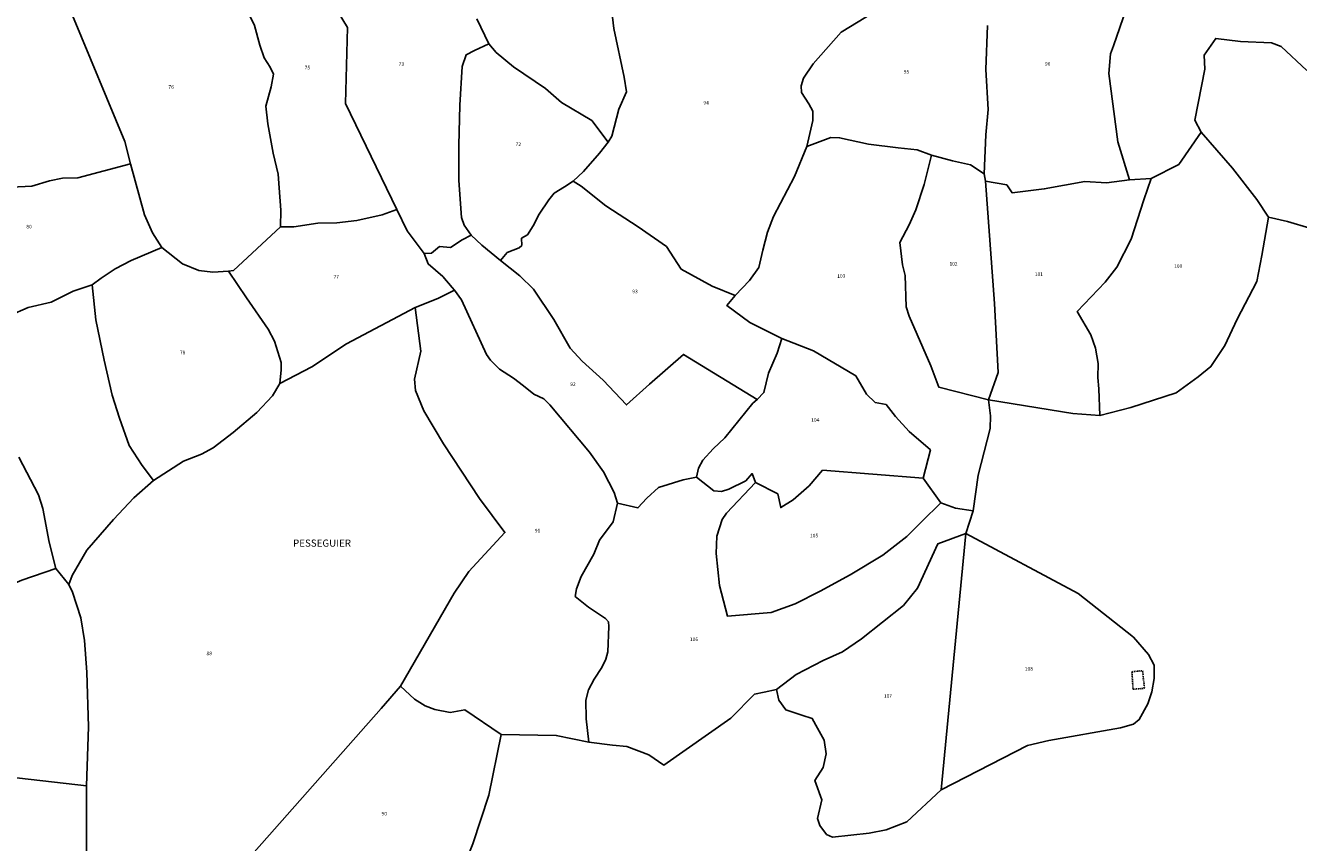
# Model space of a CAD drawing. Units: metres. Extents: x 1032396 to 1038363, y 6303134 to 6307818.
# Drawn here: x 1033580 to 1034291, y 6305733 to 6306189 of the extents above; entities that cross this region are included whole.
import ezdxf
from ezdxf.enums import TextEntityAlignment as Align

# ---------------------------------------------------------------- set-up
doc = ezdxf.new("R2010")
doc.units = ezdxf.units.M
doc.linetypes.add('TOPO1', pattern=[1, 0.6, -0.4])
for name, color, linetype in [('ig_cad_detail_lineaire', 252, 'TOPO1'), ('ig_cad_lieudit', 7, 'ByLayer'), ('ig_cad_lieudit_texte', 210, 'CONTINUOUS'), ('ig_cad_parcel', 3, 'CONTINUOUS'), ('ig_cad_parcel_num', 3, 'CONTINUOUS')]:
    doc.layers.add(name, color=color, linetype=linetype)
doc.styles.add('Times New Roman', font='times.ttf')

msp = doc.modelspace()

# ---------------------------------------------------------------- linework, layer by layer
at = {"layer": 'ig_cad_detail_lineaire'}
for points in [[(1034198.47, 6305818.43), (1034197.86, 6305828.22), (1034203.8, 6305828.79), (1034204.86, 6305818.94)], [(1034204.86, 6305818.94), (1034198.47, 6305818.43)]]:
    msp.add_lwpolyline(points, dxfattribs=at)
at = {"layer": 'ig_cad_lieudit'}
for points in [[(1034196.55, 6306203.77), (1034187.53, 6306177.74), (1034185.84, 6306173.37), (1034185, 6306162.29), (1034190.01, 6306124.11), (1034196.58, 6306103), (1034208.63, 6306103.74), (1034224.06, 6306111.57), (1034236.59, 6306129.58), (1034232.93, 6306136.26), (1034238.49, 6306164.76), (1034238.24, 6306172.57), (1034244.66, 6306181.96), (1034258.49, 6306180.22), (1034275.88, 6306179.53), (1034281.2, 6306177.39), (1034295.61, 6306163.93)], [(1034295.6, 6306163.93), (1034281.19, 6306177.4), (1034275.87, 6306179.53), (1034258.48, 6306180.23), (1034244.65, 6306181.96), (1034238.24, 6306172.57), (1034238.49, 6306164.76), (1034232.93, 6306136.26), (1034236.59, 6306129.58), (1034224.06, 6306111.57), (1034208.64, 6306103.74), (1034196.58, 6306103), (1034190.01, 6306124.11), (1034185, 6306162.29), (1034185.84, 6306173.37), (1034187.54, 6306177.73), (1034196.55, 6306203.77)], [(1033829.84, 6305731.99), (1033838.68, 6305759.26), (1033845.61, 6305793.08), (1033876.39, 6305792.6), (1033894.53, 6305788.93), (1033907.76, 6305787.1), (1033915.79, 6305786.51), (1033927.99, 6305781.84), (1033936.46, 6305776.07), (1033973.78, 6305802.2), (1033987, 6305815.62), (1033992.54, 6305816.8), (1033999.43, 6305818.29), (1034000.73, 6305812.31), (1034004.55, 6305806.85), (1034013.52, 6305803.97), (1034019.31, 6305802.11), (1034022.3, 6305796.64), (1034025.95, 6305789.96), (1034027.03, 6305782.35), (1034025.34, 6305774.67), (1034020.75, 6305767.5), (1034024.73, 6305756.62), (1034022.29, 6305746.24), (1034023.66, 6305742.28), (1034027.31, 6305737.21), (1034030.62, 6305735.82), (1034051.06, 6305738.03), (1034060.69, 6305739.97), (1034072.17, 6305744.37), (1034091.41, 6305762.21), (1034139.47, 6305787.01), (1034151.42, 6305789.75), (1034191.44, 6305796.8), (1034198.79, 6305798.94), (1034201.91, 6305801.46), (1034206.7, 6305810.25), (1034209.06, 6305816.89), (1034210.34, 6305824.4), (1034210.37, 6305831.86), (1034207.1, 6305837.89), (1034198.72, 6305847.53), (1034167.76, 6305871.98), (1034105.16, 6305905.38), (1034109.13, 6305918.13), (1034112.03, 6305938.01), (1034118.66, 6305963.99), (1034118.82, 6305971.06), (1034117.69, 6305979.98), (1034164.93, 6305972.51), (1034179.96, 6305971.24), (1034197.22, 6305975.78), (1034222.58, 6305983.97), (1034234.86, 6305992.9), (1034241.97, 6305998.65), (1034249.82, 6306010.33), (1034256.59, 6306025.04), (1034267.64, 6306046.09), (1034270.37, 6306060.75), (1034274.2, 6306082.01), (1034284.66, 6306079.71), (1034309.68, 6306072.26)], [(1034309.68, 6306072.26), (1034284.66, 6306079.71), (1034274.19, 6306082.01), (1034270.38, 6306060.76), (1034267.64, 6306046.09), (1034256.59, 6306025.03), (1034249.82, 6306010.33), (1034241.97, 6305998.65), (1034234.86, 6305992.9), (1034222.58, 6305983.97), (1034197.22, 6305975.78), (1034179.95, 6305971.24), (1034164.93, 6305972.5), (1034117.69, 6305979.98), (1034118.82, 6305971.06), (1034118.67, 6305964), (1034112.03, 6305938.01), (1034109.12, 6305918.14), (1034105.16, 6305905.38), (1034167.75, 6305871.98), (1034198.71, 6305847.53), (1034207.11, 6305837.89), (1034210.37, 6305831.86), (1034210.33, 6305824.4), (1034209.06, 6305816.88), (1034206.7, 6305810.25), (1034201.91, 6305801.46), (1034198.8, 6305798.94), (1034191.44, 6305796.79), (1034151.42, 6305789.74), (1034139.47, 6305787.01), (1034091.41, 6305762.21), (1034072.16, 6305744.37), (1034060.7, 6305739.97), (1034051.07, 6305738.04), (1034030.62, 6305735.82), (1034027.32, 6305737.2), (1034023.66, 6305742.28), (1034022.29, 6305746.24), (1034024.73, 6305756.62), (1034020.75, 6305767.5), (1034025.34, 6305774.67), (1034027.03, 6305782.35), (1034025.95, 6305789.96), (1034022.3, 6305796.64), (1034019.31, 6305802.11), (1034013.52, 6305803.98), (1034004.55, 6305806.85), (1034000.74, 6305812.31), (1033999.43, 6305818.29), (1033992.54, 6305816.8), (1033987, 6305815.62), (1033973.78, 6305802.2), (1033936.46, 6305776.07), (1033927.99, 6305781.84), (1033915.79, 6305786.51), (1033907.76, 6305787.1), (1033894.53, 6305788.93), (1033876.39, 6305792.6), (1033845.61, 6305793.08), (1033838.68, 6305759.25), (1033829.85, 6305732)]]:
    msp.add_lwpolyline(points, dxfattribs=at)
at = {"layer": 'ig_cad_parcel'}
for points in [[(1033732.53, 6306232.97), (1033759.8, 6306187.94), (1033758.59, 6306145.52), (1033787.27, 6306086.3), (1033779.15, 6306083.44), (1033765, 6306080.22), (1033753.89, 6306078.89), (1033743.27, 6306078.74), (1033729.88, 6306076.71), (1033722.47, 6306076.67), (1033722.62, 6306086.05), (1033721.57, 6306098.51), (1033721.13, 6306106.13), (1033718.33, 6306117.86), (1033715.27, 6306134.23), (1033714.22, 6306144.07), (1033717.13, 6306154.83), (1033718.47, 6306161.95), (1033716.58, 6306165.83), (1033713.33, 6306171.13), (1033710.93, 6306178.08), (1033707.8, 6306189.07), (1033704.61, 6306195.58)], [(1033732.53, 6306232.97), (1033759.8, 6306187.94), (1033758.59, 6306145.52), (1033787.27, 6306086.3), (1033793.2, 6306074.38), (1033802.56, 6306061.78), (1033806.74, 6306061.95), (1033811.1, 6306065.63), (1033817.4, 6306065.11), (1033823.84, 6306069.37), (1033828.85, 6306071.97), (1033824.92, 6306077.67), (1033823.42, 6306081.81), (1033821.94, 6306102.52), (1033821.91, 6306122.07), (1033822.45, 6306144.6), (1033823.75, 6306166.32), (1033826.04, 6306172.76), (1033830.77, 6306175.17), (1033838.79, 6306178.92), (1033831.95, 6306192.92)], [(1034196.55, 6306203.77), (1034187.54, 6306177.73), (1034185.84, 6306173.37), (1034185, 6306162.29), (1034190.01, 6306124.12), (1034196.59, 6306103.01), (1034183.71, 6306101.31), (1034171.6, 6306101.97), (1034148.93, 6306097.86), (1034130.93, 6306095.73), (1034127.99, 6306100.19), (1034116.15, 6306102.11), (1034115.35, 6306106.25), (1034116.2, 6306128.11), (1034117.5, 6306142.13), (1034116.34, 6306164.55), (1034117.14, 6306189.21)], [(1034196.55, 6306203.77), (1034187.54, 6306177.73), (1034185.84, 6306173.37), (1034185, 6306162.29), (1034190.01, 6306124.12), (1034196.59, 6306103.01), (1034208.64, 6306103.74), (1034224.06, 6306111.56), (1034236.59, 6306129.58), (1034232.93, 6306136.26), (1034238.49, 6306164.76), (1034238.25, 6306172.58), (1034244.66, 6306181.96), (1034258.49, 6306180.22), (1034275.88, 6306179.53), (1034281.2, 6306177.39), (1034295.61, 6306163.93)], [(1033831.95, 6306192.92), (1033838.79, 6306178.92), (1033842.9, 6306174.06), (1033852.51, 6306166.12), (1033870.39, 6306153.99), (1033879.25, 6306146.1), (1033896.24, 6306136), (1033905.42, 6306123.88), (1033907.4, 6306127.3), (1033911.38, 6306142.33), (1033915.59, 6306152.14), (1033914.23, 6306160.36), (1033908.49, 6306187.42), (1033907.09, 6306200.04)], [(1034053.58, 6306196.35), (1034035.42, 6306185.46), (1034019.87, 6306167.76), (1034014.45, 6306159.65), (1034013.17, 6306155.46), (1034013.34, 6306151.65), (1034017.49, 6306145.34), (1034019.73, 6306141.29), (1034019.64, 6306136.04), (1034016.35, 6306121.56), (1034009.49, 6306104.74), (1033997.64, 6306082.41), (1033994.34, 6306073.72), (1033991.76, 6306063.71), (1033989.46, 6306053.97), (1033984.38, 6306046.77), (1033976.22, 6306038.38), (1033963.45, 6306043.53), (1033946.21, 6306053.1), (1033937.93, 6306065.75), (1033922.16, 6306076.77), (1033904.12, 6306088.36), (1033890.35, 6306099.38), (1033885.91, 6306102.14), (1033891.51, 6306107.59), (1033900.51, 6306117.81), (1033905.42, 6306123.88), (1033907.4, 6306127.3), (1033911.38, 6306142.33), (1033915.59, 6306152.14), (1033914.23, 6306160.36), (1033908.49, 6306187.42), (1033907.09, 6306200.04)], [(1033704.61, 6306195.58), (1033707.8, 6306189.07), (1033710.93, 6306178.08), (1033713.33, 6306171.13), (1033716.58, 6306165.83), (1033718.47, 6306161.95), (1033717.13, 6306154.83), (1033714.22, 6306144.07), (1033715.27, 6306134.23), (1033718.33, 6306117.86), (1033721.13, 6306106.13), (1033721.57, 6306098.51), (1033722.62, 6306086.05), (1033722.47, 6306076.67), (1033696.1, 6306052.33), (1033693.27, 6306051.86), (1033684.63, 6306051.35), (1033676.68, 6306052.25), (1033667.6, 6306056.01), (1033656.09, 6306065.21), (1033650.97, 6306073.33), (1033646.35, 6306083.47), (1033638.63, 6306111.8), (1033635.41, 6306124.37), (1033606.18, 6306194.79)], [(1034053.58, 6306196.35), (1034035.42, 6306185.46), (1034019.87, 6306167.76), (1034014.45, 6306159.65), (1034013.17, 6306155.46), (1034013.34, 6306151.65), (1034017.49, 6306145.34), (1034019.73, 6306141.29), (1034019.64, 6306136.04), (1034016.35, 6306121.56), (1034029.71, 6306126.63), (1034034.56, 6306126.45), (1034050.84, 6306122.79), (1034067.3, 6306120.88), (1034077.89, 6306119.61), (1034085.91, 6306116.67), (1034097.74, 6306113.6), (1034107.71, 6306111.26), (1034115.35, 6306106.25), (1034116.2, 6306128.11), (1034117.5, 6306142.13), (1034116.34, 6306164.55), (1034117.14, 6306189.21)], [(1034295.61, 6306163.93), (1034281.2, 6306177.39), (1034275.88, 6306179.53), (1034258.49, 6306180.22), (1034244.66, 6306181.96), (1034238.25, 6306172.58), (1034238.49, 6306164.76), (1034232.93, 6306136.26), (1034236.59, 6306129.58), (1034253.96, 6306109.53), (1034267.59, 6306091.93), (1034274.2, 6306082.01), (1034284.66, 6306079.71), (1034309.68, 6306072.26)], [(1033571.15, 6306027.07), (1033581.4, 6306031.7), (1033594.34, 6306034.66), (1033606.56, 6306040.78), (1033617.28, 6306044.27), (1033622.27, 6306048.03), (1033630.1, 6306053.17), (1033639.05, 6306057.95), (1033656.09, 6306065.21), (1033650.97, 6306073.33), (1033646.35, 6306083.47), (1033638.63, 6306111.8), (1033609.27, 6306104.14), (1033600.64, 6306103.83), (1033593.3, 6306102.38), (1033583.59, 6306099.42), (1033572.17, 6306098.86)], [(1034309.68, 6306072.26), (1034284.66, 6306079.71), (1034274.2, 6306082.01), (1034270.38, 6306060.75), (1034267.64, 6306046.1), (1034256.6, 6306025.03), (1034249.83, 6306010.33), (1034241.97, 6305998.65), (1034234.87, 6305992.9), (1034222.59, 6305983.97), (1034197.22, 6305975.79), (1034179.96, 6305971.24), (1034164.94, 6305972.5), (1034117.69, 6305979.99), (1034118.82, 6305971.06), (1034118.67, 6305964), (1034112.03, 6305938.01), (1034109.13, 6305918.14), (1034105.16, 6305905.39), (1034167.76, 6305871.98), (1034198.72, 6305847.53), (1034207.11, 6305837.9), (1034210.37, 6305831.86), (1034210.34, 6305824.4), (1034209.06, 6305816.88), (1034206.7, 6305810.25), (1034201.91, 6305801.46), (1034198.8, 6305798.94), (1034191.44, 6305796.79), (1034151.42, 6305789.74), (1034139.48, 6305787.01), (1034091.41, 6305762.22), (1034072.17, 6305744.37), (1034060.7, 6305739.97), (1034051.07, 6305738.04), (1034030.62, 6305735.82), (1034027.32, 6305737.2), (1034023.66, 6305742.28), (1034022.29, 6305746.24), (1034024.73, 6305756.62), (1034020.75, 6305767.5), (1034025.34, 6305774.67), (1034027.04, 6305782.34), (1034025.95, 6305789.96), (1034022.3, 6305796.64), (1034019.31, 6305802.11), (1034013.52, 6305803.98), (1034004.55, 6305806.85), (1034000.74, 6305812.31), (1033999.43, 6305818.29), (1033992.54, 6305816.8), (1033987, 6305815.62), (1033973.78, 6305802.19), (1033936.47, 6305776.07), (1033928, 6305781.84), (1033915.79, 6305786.51), (1033907.77, 6305787.1), (1033894.53, 6305788.93), (1033876.4, 6305792.6), (1033845.62, 6305793.09), (1033838.68, 6305759.25), (1033829.85, 6305732)], [(1033576.21, 6305947.98), (1033587.18, 6305926.93), (1033589.65, 6305919.33), (1033593.27, 6305900.47), (1033596.97, 6305885.82), (1033604.24, 6305876.88), (1033605.98, 6305881.96), (1033614.17, 6305896.01), (1033629.16, 6305913.16), (1033640.48, 6305925.39), (1033651.37, 6305935.04), (1033645.06, 6305943.38), (1033637.83, 6305954.56), (1033632.54, 6305969.79), (1033628.41, 6305982.73), (1033623.87, 6306002.27), (1033619.25, 6306024.77), (1033617.28, 6306044.27), (1033606.56, 6306040.78), (1033594.34, 6306034.66), (1033581.4, 6306031.7), (1033571.15, 6306027.07)], [(1033707.65, 6305727.51), (1033778.63, 6305807.69), (1033789.35, 6305820.1), (1033819.28, 6305872.15), (1033827.63, 6305884.1), (1033847.7, 6305905.93), (1033833.46, 6305924.88), (1033813.42, 6305955.52), (1033802.36, 6305973.86), (1033797.79, 6305985.27), (1033797.29, 6305991.54), (1033800.66, 6306007.24), (1033797.52, 6306031.6), (1033759.16, 6306011.27), (1033739.95, 6305998.53), (1033722.07, 6305989.11), (1033717.89, 6305982.33), (1033709.09, 6305973.03), (1033696.01, 6305961.9), (1033684.87, 6305953.31), (1033678.35, 6305949.75), (1033668.15, 6305945.77), (1033651.37, 6305935.04), (1033640.48, 6305925.39), (1033629.16, 6305913.16), (1033614.17, 6305896.01), (1033605.98, 6305881.96), (1033604.24, 6305876.88), (1033606.18, 6305872.7), (1033610.91, 6305858.39), (1033612.97, 6305845.73), (1033614.17, 6305827.95), (1033615.09, 6305797.35), (1033614.05, 6305764.54), (1033613.96, 6305712.52)], [(1033576.21, 6305947.98), (1033587.18, 6305926.93), (1033589.65, 6305919.33), (1033593.27, 6305900.47), (1033596.97, 6305885.82), (1033577.88, 6305879.3)], [(1033613.96, 6305712.52), (1033614.05, 6305764.54), (1033570.15, 6305769.56)]]:
    msp.add_lwpolyline(points, dxfattribs=at)
for points in [[(1033587.67, 6306203.15), (1033582.75, 6306205.45), (1033571.05, 6306206.98), (1033545.11, 6306204.05), (1033535.9, 6306205.16), (1033522.95, 6306211.45), (1033499.67, 6306216.22), (1033500.38, 6306183.38), (1033502.33, 6306166.46), (1033506.66, 6306151.91), (1033511.51, 6306138.41), (1033519.23, 6306090.94), (1033527.58, 6306093.85), (1033548.77, 6306102.02), (1033552.76, 6306099.39), (1033557, 6306098.14), (1033572.17, 6306098.86), (1033583.59, 6306099.42), (1033593.3, 6306102.38), (1033600.64, 6306103.83), (1033609.27, 6306104.14), (1033638.63, 6306111.8), (1033635.41, 6306124.37), (1033606.18, 6306194.79)], [(1033845.18, 6306057.85), (1033849, 6306062.44), (1033855.75, 6306065.02), (1033857.1, 6306066.3), (1033857.01, 6306070.32), (1033860.31, 6306072.26), (1033863.43, 6306077.29), (1033866.78, 6306083.77), (1033872.31, 6306091.74), (1033875.28, 6306095.43), (1033880.93, 6306099.08), (1033885.91, 6306102.14), (1033891.51, 6306107.59), (1033900.51, 6306117.81), (1033905.42, 6306123.88), (1033896.24, 6306136), (1033879.25, 6306146.1), (1033870.39, 6306153.99), (1033852.51, 6306166.12), (1033842.9, 6306174.06), (1033838.79, 6306178.92), (1033830.77, 6306175.17), (1033826.04, 6306172.76), (1033823.75, 6306166.32), (1033822.45, 6306144.6), (1033821.91, 6306122.07), (1033821.94, 6306102.52), (1033823.42, 6306081.81), (1033824.92, 6306077.67), (1033828.85, 6306071.97), (1033834.73, 6306066.48)], [(1034016.35, 6306121.56), (1034029.71, 6306126.63), (1034034.56, 6306126.45), (1034050.84, 6306122.79), (1034067.3, 6306120.88), (1034077.89, 6306119.61), (1034085.91, 6306116.67), (1034081.85, 6306100.39), (1034077.15, 6306086.15), (1034073.49, 6306077.82), (1034068.32, 6306067.88), (1034069.8, 6306055.49), (1034071.21, 6306049.51), (1034071.84, 6306032.06), (1034073.49, 6306026.84), (1034085.61, 6305999.05), (1034090.04, 6305987.11), (1034117.69, 6305979.99), (1034118.82, 6305971.06), (1034118.67, 6305964), (1034112.03, 6305938.01), (1034109.13, 6305918.14), (1034099.39, 6305919.61), (1034091.16, 6305922.59), (1034081.24, 6305936.23), (1034085.33, 6305952.15), (1034073.38, 6305962.35), (1034065.88, 6305970.66), (1034060.58, 6305977.53), (1034054.42, 6305978.65), (1034049.55, 6305983.16), (1034043.6, 6305993.49), (1034019.95, 6306007.42), (1034002.43, 6306014.4), (1033984.48, 6306023.32), (1033971.56, 6306032.76), (1033976.22, 6306038.38), (1033984.38, 6306046.77), (1033989.46, 6306053.97), (1033991.76, 6306063.71), (1033994.34, 6306073.72), (1033997.64, 6306082.41), (1034009.49, 6306104.74)], [(1034208.64, 6306103.74), (1034224.06, 6306111.56), (1034236.59, 6306129.58), (1034253.96, 6306109.53), (1034267.59, 6306091.93), (1034274.2, 6306082.01), (1034270.38, 6306060.75), (1034267.64, 6306046.1), (1034256.6, 6306025.03), (1034249.83, 6306010.33), (1034241.97, 6305998.65), (1034234.87, 6305992.9), (1034222.59, 6305983.97), (1034197.22, 6305975.79), (1034179.96, 6305971.24), (1034179.34, 6305986.15), (1034178.74, 6305992.52), (1034179.02, 6306000.42), (1034177.5, 6306008.89), (1034174.83, 6306016.39), (1034167.35, 6306029.35), (1034182.85, 6306045.83), (1034189.52, 6306054.15), (1034197.39, 6306069.87), (1034204.47, 6306091.73)], [(1034085.91, 6306116.67), (1034081.85, 6306100.39), (1034077.15, 6306086.15), (1034073.49, 6306077.82), (1034068.32, 6306067.88), (1034069.8, 6306055.49), (1034071.21, 6306049.51), (1034071.84, 6306032.06), (1034073.49, 6306026.84), (1034085.61, 6305999.05), (1034090.04, 6305987.11), (1034117.69, 6305979.99), (1034123.18, 6305995.41), (1034121.03, 6306033.83), (1034116.15, 6306102.11), (1034115.35, 6306106.25), (1034107.71, 6306111.26), (1034097.74, 6306113.6)], [(1033988.66, 6305980.2), (1033992.36, 6305984.1), (1033994.82, 6305994.99), (1033999.83, 6306006.21), (1034002.43, 6306014.4), (1033984.48, 6306023.32), (1033971.56, 6306032.76), (1033976.22, 6306038.38), (1033963.45, 6306043.53), (1033946.21, 6306053.1), (1033937.93, 6306065.75), (1033922.16, 6306076.77), (1033904.12, 6306088.36), (1033890.35, 6306099.38), (1033885.91, 6306102.14), (1033880.93, 6306099.08), (1033875.28, 6306095.43), (1033872.31, 6306091.74), (1033866.78, 6306083.77), (1033863.43, 6306077.29), (1033860.31, 6306072.26), (1033857.01, 6306070.32), (1033857.1, 6306066.3), (1033855.75, 6306065.02), (1033849, 6306062.44), (1033845.18, 6306057.85), (1033856.04, 6306049.38), (1033863.67, 6306041.89), (1033875.07, 6306024.86), (1033884.11, 6306008.9), (1033890.85, 6306001.6), (1033902.61, 6305991.03), (1033915.62, 6305977.2), (1033928.4, 6305988.82), (1033947.44, 6306005.46)], [(1034196.59, 6306103.01), (1034208.64, 6306103.74), (1034204.47, 6306091.73), (1034197.39, 6306069.87), (1034189.52, 6306054.15), (1034182.85, 6306045.83), (1034167.35, 6306029.35), (1034174.83, 6306016.39), (1034177.5, 6306008.89), (1034179.02, 6306000.42), (1034178.74, 6305992.52), (1034179.34, 6305986.15), (1034179.96, 6305971.24), (1034164.94, 6305972.5), (1034117.69, 6305979.99), (1034123.18, 6305995.41), (1034121.03, 6306033.83), (1034116.15, 6306102.11), (1034127.99, 6306100.19), (1034130.93, 6306095.73), (1034148.93, 6306097.86), (1034171.6, 6306101.97), (1034183.71, 6306101.31)], [(1033797.52, 6306031.6), (1033759.16, 6306011.27), (1033739.95, 6305998.53), (1033722.07, 6305989.11), (1033722.8, 6305996.86), (1033722.71, 6306000.88), (1033719.03, 6306012.91), (1033715.4, 6306019.45), (1033703.38, 6306036.95), (1033693.27, 6306051.86), (1033696.1, 6306052.33), (1033722.47, 6306076.67), (1033729.88, 6306076.71), (1033743.27, 6306078.74), (1033753.89, 6306078.89), (1033765, 6306080.22), (1033779.15, 6306083.44), (1033787.27, 6306086.3), (1033793.2, 6306074.38), (1033802.56, 6306061.78), (1033804.92, 6306055.93), (1033813.01, 6306048.87), (1033818.19, 6306042.77), (1033819.46, 6306041.22), (1033810.22, 6306036.57)], [(1033910.64, 6305922.37), (1033921.94, 6305919.71), (1033927.04, 6305925.2), (1033933.48, 6305931.06), (1033947.21, 6305935.43), (1033954.76, 6305936.92), (1033955.86, 6305941.93), (1033958.21, 6305946.27), (1033963.94, 6305952.64), (1033970.44, 6305958.91), (1033986.13, 6305978.16), (1033988.66, 6305980.2), (1033947.44, 6306005.46), (1033928.4, 6305988.82), (1033915.62, 6305977.2), (1033902.61, 6305991.03), (1033890.85, 6306001.6), (1033884.11, 6306008.9), (1033875.07, 6306024.86), (1033863.67, 6306041.89), (1033856.04, 6306049.38), (1033845.18, 6306057.85), (1033834.73, 6306066.48), (1033828.85, 6306071.97), (1033823.84, 6306069.37), (1033817.4, 6306065.11), (1033811.1, 6306065.63), (1033806.74, 6306061.95), (1033802.56, 6306061.78), (1033804.92, 6306055.93), (1033813.01, 6306048.87), (1033818.19, 6306042.77), (1033819.46, 6306041.22), (1033823.54, 6306035.94), (1033837.34, 6306005.4), (1033839.57, 6306002.25), (1033844.74, 6305997.18), (1033852.58, 6305992.23), (1033858.17, 6305987.93), (1033863.93, 6305983.21), (1033869.43, 6305980.62), (1033872.88, 6305977.22), (1033894.93, 6305950.77), (1033902.67, 6305939.88), (1033908.76, 6305928.38)], [(1033651.37, 6305935.04), (1033668.15, 6305945.77), (1033678.35, 6305949.75), (1033684.87, 6305953.31), (1033696.01, 6305961.9), (1033709.09, 6305973.03), (1033717.89, 6305982.33), (1033722.07, 6305989.11), (1033722.8, 6305996.86), (1033722.71, 6306000.88), (1033719.03, 6306012.91), (1033715.4, 6306019.45), (1033703.38, 6306036.95), (1033693.27, 6306051.86), (1033684.63, 6306051.35), (1033676.68, 6306052.25), (1033667.6, 6306056.01), (1033656.09, 6306065.21), (1033639.05, 6306057.95), (1033630.1, 6306053.17), (1033622.27, 6306048.03), (1033617.28, 6306044.27), (1033619.25, 6306024.77), (1033623.87, 6306002.27), (1033628.41, 6305982.73), (1033632.54, 6305969.79), (1033637.83, 6305954.56), (1033645.06, 6305943.38)], [(1033894.53, 6305788.93), (1033876.4, 6305792.6), (1033845.62, 6305793.09), (1033825.41, 6305806.87), (1033817.21, 6305805.5), (1033808.52, 6305807.01), (1033803.09, 6305809.14), (1033797.23, 6305812.91), (1033789.35, 6305820.1), (1033819.28, 6305872.15), (1033827.63, 6305884.1), (1033847.7, 6305905.93), (1033833.46, 6305924.88), (1033813.42, 6305955.52), (1033802.36, 6305973.86), (1033797.79, 6305985.27), (1033797.29, 6305991.54), (1033800.66, 6306007.24), (1033797.52, 6306031.6), (1033810.22, 6306036.57), (1033819.46, 6306041.22), (1033823.54, 6306035.94), (1033837.34, 6306005.4), (1033839.57, 6306002.25), (1033844.74, 6305997.18), (1033852.58, 6305992.23), (1033858.17, 6305987.93), (1033863.93, 6305983.21), (1033869.43, 6305980.62), (1033872.88, 6305977.22), (1033894.93, 6305950.77), (1033902.67, 6305939.88), (1033908.76, 6305928.38), (1033910.64, 6305922.37), (1033908.14, 6305911.99), (1033900.55, 6305901.65), (1033897.27, 6305893.79), (1033890.26, 6305881.38), (1033887.6, 6305874.5), (1033886.96, 6305870.28), (1033894.29, 6305864.18), (1033903.92, 6305857.85), (1033905.53, 6305856.15), (1033905.77, 6305853.45), (1033905.12, 6305839.22), (1033904.14, 6305835.17), (1033901.84, 6305830.53), (1033897.62, 6305824.05), (1033894.31, 6305818.09), (1033892.9, 6305812.36), (1033893.16, 6305801.94)], [(1034002.43, 6306014.4), (1033999.83, 6306006.21), (1033994.82, 6305994.99), (1033992.36, 6305984.1), (1033988.66, 6305980.2), (1033986.13, 6305978.16), (1033970.44, 6305958.91), (1033963.94, 6305952.64), (1033958.21, 6305946.27), (1033955.86, 6305941.93), (1033954.76, 6305936.92), (1033964.44, 6305929.28), (1033968.68, 6305928.91), (1033972.7, 6305930.23), (1033982.21, 6305934.9), (1033985.77, 6305938.88), (1033987.61, 6305933.8), (1034000.18, 6305927.51), (1034001.7, 6305919.84), (1034008.76, 6305924.27), (1034017.53, 6305932.04), (1034025.11, 6305940.79), (1034081.24, 6305936.23), (1034085.33, 6305952.15), (1034073.38, 6305962.35), (1034065.88, 6305970.66), (1034060.58, 6305977.53), (1034054.42, 6305978.65), (1034049.55, 6305983.16), (1034043.6, 6305993.49), (1034019.95, 6306007.42)], [(1033987.61, 6305933.8), (1033971.54, 6305916.7), (1033969.07, 6305913.25), (1033966.08, 6305903.92), (1033965.7, 6305894.32), (1033967.49, 6305876.3), (1033971.93, 6305859.26), (1033996.32, 6305861.25), (1034009.86, 6305866.21), (1034023.79, 6305873.24), (1034040.56, 6305882.34), (1034058.8, 6305893.35), (1034072.08, 6305903.82), (1034080.57, 6305912.06), (1034091.16, 6305922.59), (1034081.24, 6305936.23), (1034025.11, 6305940.79), (1034017.53, 6305932.04), (1034008.76, 6305924.27), (1034001.7, 6305919.84), (1034000.18, 6305927.51)], [(1034105.16, 6305905.39), (1034109.13, 6305918.14), (1034099.39, 6305919.61), (1034091.16, 6305922.59), (1034080.57, 6305912.06), (1034072.08, 6305903.82), (1034058.8, 6305893.35), (1034040.56, 6305882.34), (1034023.79, 6305873.24), (1034009.86, 6305866.21), (1033996.32, 6305861.25), (1033971.93, 6305859.26), (1033967.49, 6305876.3), (1033965.7, 6305894.32), (1033966.08, 6305903.92), (1033969.07, 6305913.25), (1033971.54, 6305916.7), (1033987.61, 6305933.8), (1033985.77, 6305938.88), (1033982.21, 6305934.9), (1033972.7, 6305930.23), (1033968.68, 6305928.91), (1033964.44, 6305929.28), (1033954.76, 6305936.92), (1033947.21, 6305935.43), (1033933.48, 6305931.06), (1033927.04, 6305925.2), (1033921.94, 6305919.71), (1033910.64, 6305922.37), (1033908.14, 6305911.99), (1033900.55, 6305901.65), (1033897.27, 6305893.79), (1033890.26, 6305881.38), (1033887.6, 6305874.5), (1033886.96, 6305870.28), (1033894.29, 6305864.18), (1033903.92, 6305857.85), (1033905.53, 6305856.15), (1033905.77, 6305853.45), (1033905.12, 6305839.22), (1033904.14, 6305835.17), (1033901.84, 6305830.53), (1033897.62, 6305824.05), (1033894.31, 6305818.09), (1033892.9, 6305812.36), (1033893.16, 6305801.94), (1033894.53, 6305788.93), (1033907.77, 6305787.1), (1033915.79, 6305786.51), (1033928, 6305781.84), (1033936.47, 6305776.07), (1033973.78, 6305802.19), (1033987, 6305815.62), (1033992.54, 6305816.8), (1033999.43, 6305818.29), (1034010.29, 6305826.68), (1034025.38, 6305834.55), (1034036.18, 6305839.26), (1034046.83, 6305846.58), (1034070.34, 6305865.2), (1034078.2, 6305874.95), (1034089.52, 6305899.67)], [(1033999.43, 6305818.29), (1034010.29, 6305826.68), (1034025.38, 6305834.55), (1034036.18, 6305839.26), (1034046.83, 6305846.58), (1034070.34, 6305865.2), (1034078.2, 6305874.95), (1034089.52, 6305899.67), (1034105.16, 6305905.39), (1034091.41, 6305762.22), (1034072.17, 6305744.37), (1034060.7, 6305739.97), (1034051.07, 6305738.04), (1034030.62, 6305735.82), (1034027.32, 6305737.2), (1034023.66, 6305742.28), (1034022.29, 6305746.24), (1034024.73, 6305756.62), (1034020.75, 6305767.5), (1034025.34, 6305774.67), (1034027.04, 6305782.34), (1034025.95, 6305789.96), (1034022.3, 6305796.64), (1034019.31, 6305802.11), (1034013.52, 6305803.98), (1034004.55, 6305806.85), (1034000.74, 6305812.31)], [(1034091.41, 6305762.22), (1034139.48, 6305787.01), (1034151.42, 6305789.74), (1034191.44, 6305796.79), (1034198.8, 6305798.94), (1034201.91, 6305801.46), (1034206.7, 6305810.25), (1034209.06, 6305816.88), (1034210.34, 6305824.4), (1034210.37, 6305831.86), (1034207.11, 6305837.9), (1034198.72, 6305847.53), (1034167.76, 6305871.98), (1034105.16, 6305905.39)], [(1033614.05, 6305764.54), (1033615.09, 6305797.35), (1033614.17, 6305827.95), (1033612.97, 6305845.73), (1033610.91, 6305858.39), (1033606.18, 6305872.7), (1033604.24, 6305876.88), (1033596.97, 6305885.82), (1033577.88, 6305879.3), (1033550.71, 6305867.56), (1033545.8, 6305858.07), (1033541.95, 6305852.95), (1033533.39, 6305846.01), (1033527.35, 6305843.71), (1033509.33, 6305827.92), (1033507.08, 6305824.5), (1033491.59, 6305811.23), (1033487.29, 6305803.5), (1033488.7, 6305788.01), (1033510.87, 6305785.22), (1033548.17, 6305775.9), (1033570.15, 6305769.56)], [(1033845.62, 6305793.09), (1033838.68, 6305759.25), (1033829.85, 6305732), (1033812.47, 6305688.36), (1033731.61, 6305665.84), (1033734.16, 6305685.77), (1033734.7, 6305711.62), (1033707.65, 6305727.51), (1033778.63, 6305807.69), (1033789.35, 6305820.1), (1033797.23, 6305812.91), (1033803.09, 6305809.14), (1033808.52, 6305807.01), (1033817.21, 6305805.5), (1033825.41, 6305806.87)]]:
    msp.add_lwpolyline(points, close=True, dxfattribs=at)

# ---------------------------------------------------------------- texts
at = {"layer": 'ig_cad_lieudit_texte', "style": 'Times New Roman'}
msp.add_text('PESSEGUIER', height=4, dxfattribs=at).set_placement((1033729.4, 6305896.78), align=Align.BOTTOM_LEFT)
at = {"layer": 'ig_cad_parcel_num', "style": 'Times New Roman'}
for s, p in [('73', (1033788.35, 6306165.94)), ('96', (1034149.31, 6306166.04)), ('75', (1033735.87, 6306164)), ('95', (1034070.42, 6306161.73)), ('76', (1033659.79, 6306153.2)), ('94', (1033958.56, 6306144.29)), ('72', (1033853.67, 6306121.23)), ('80', (1033580.43, 6306075.18)), ('102', (1034095.98, 6306054.41)), ('100', (1034221.43, 6306053.17)), ('77', (1033752.02, 6306047.09)), ('103', (1034033.28, 6306047.57)), ('101', (1034143.63, 6306048.61)), ('93', (1033918.86, 6306038.97)), ('78', (1033666.2, 6306004.87)), ('92', (1033884.21, 6305987.16)), ('104', (1034018.75, 6305967.15)), ('91', (1033864.42, 6305905.4)), ('105', (1034018.09, 6305902.61)), ('106', (1033951.01, 6305844.68)), ('88', (1033681.05, 6305836.79)), ('108', (1034138.04, 6305828.2)), ('107', (1034059.36, 6305813)), ('90', (1033778.81, 6305747.29))]:
    msp.add_text(s, height=2, dxfattribs=at).set_placement(p, align=Align.BOTTOM_LEFT)

doc.saveas('drawing.dxf')
